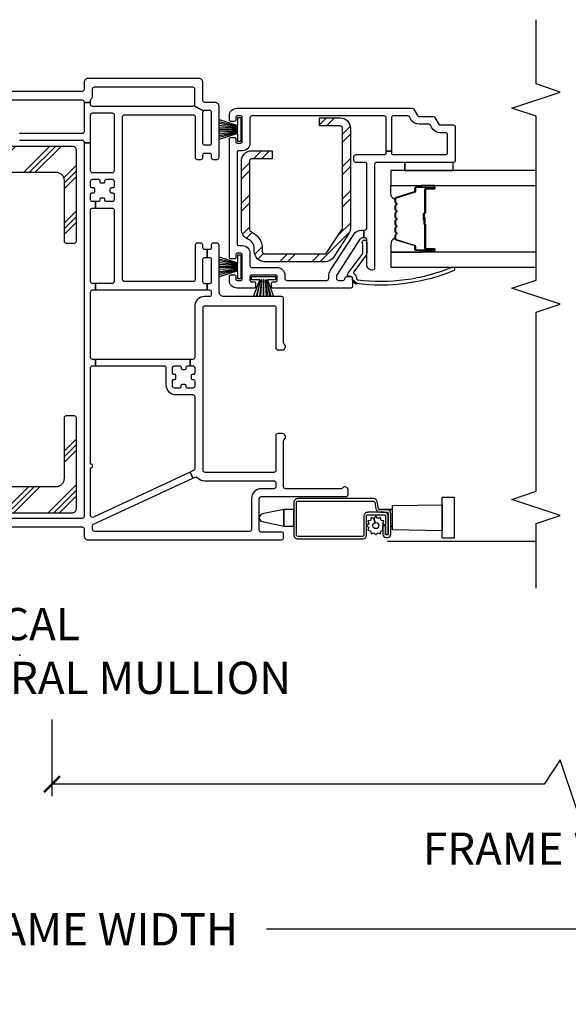
# Model space of a CAD drawing. Units: inches. Extents: x 1 to 134, y 1 to 86.
# Drawn here: x 111 to 115, y 18 to 26 of the extents above; entities that cross this region are included whole.
import ezdxf

# ---------------------------------------------------------------- set-up
doc = ezdxf.new("R2010")
doc.units = ezdxf.units.IN
doc.header["$LTSCALE"] = 0.1875
doc.header["$MEASUREMENT"] = 0
for name, color, linetype in [('ZP-ANNO-DIMS-DWNLD', 2, 'Continuous'), ('ZP-ANNO-MARK', 9, 'Continuous'), ('ZP-ANNO-TITL', 44, 'Continuous'), ('ZP-SECT-ALUM', 63, 'Continuous'), ('ZP-SECT-GLAS', 153, 'Continuous'), ('ZP-SECT-HDWR', 53, 'Continuous'), ('ZP-SECT-REIN', 14, 'Continuous'), ('ZP-SECT-RNHA', 101, 'Continuous'), ('ZP-SECT-SCRN', 234, 'Screen'), ('ZP-SECT-SEAL', 8, 'Continuous'), ('ZP-SECT-VINL', 130, 'Continuous'), ('ZP-SECT-WSTP', 40, 'Continuous')]:
    doc.layers.add(name, color=color, linetype=linetype)
doc.layers.add('ZP-ANNO-NPLT', color=7, linetype='Continuous', plot=False)
doc.styles.get("Standard").update_dxf_attribs({"font": 'arial.ttf'})
doc.linetypes.add('Screen', pattern='A,0.0625,-0.09375,[133,ltypeshp.shx,S=0.0375,R=0,X=-0.0625,Y=0],-0.0625,0.03125', length=0.25)
doc.dimstyles.new('Frame Brake Dim Text', dxfattribs={"dimtxt": 0.25, "dimasz": 0.125, "dimexe": 0.09375, "dimexo": 0.25, "dimgap": 0.25, "dimtad": 1, "dimdec": 4, "dimzin": 10, "dimdsep": 46, "dimlunit": 5, "dimtxsty": 'Standard', "dimblk1": 'ARCHTICK', "dimblk2": 'ARCHTICK', "dimsah": 1, "dimcen": 0.09, "dimclrd": 256, "dimclre": 256, "dimclrt": 255, "dimadec": 3, "dimazin": 2, "dimtfac": 0.75, "dimtdec": 4, "dimtofl": 0, "dimtmove": 2, "dimatfit": 3, "dimfxl": 1, "dimfrac": 2, "dimtolj": 1, "dimtzin": 0, "dimlwd": -1, "dimlwe": -1, "dimarcsym": 0})
doc.dimstyles.new('Frame Make Height and Width', dxfattribs={"dimtxt": 0.25, "dimasz": 0.125, "dimexe": 0.09375, "dimexo": 0.25, "dimgap": 0.0875, "dimtad": 0, "dimdec": 4, "dimzin": 10, "dimdsep": 46, "dimlunit": 5, "dimtxsty": 'Standard', "dimblk1": 'ARCHTICK', "dimblk2": 'ARCHTICK', "dimsah": 1, "dimcen": 0.09, "dimclrd": 256, "dimclre": 256, "dimclrt": 255, "dimadec": 3, "dimazin": 2, "dimtfac": 0.75, "dimtdec": 4, "dimtofl": 0, "dimtmove": 2, "dimatfit": 3, "dimfxl": 1, "dimfrac": 2, "dimtolj": 1, "dimtzin": 0, "dimlwd": -1, "dimlwe": -1, "dimarcsym": 0})

# ---------------------------------------------------------------- blocks, each defined once
blk = doc.blocks.new('_ArchTick')
at = {"color": 0, "linetype": 'ByBlock', "const_width": 0.15}
blk.add_lwpolyline([(-0.5, -0.5), (0.5, 0.5)], dxfattribs=at)
blk = doc.blocks.new('*D131')
at = {"layer": 'Defpoints', "color": 0, "transparency": 16777216}
for p in [(119, 22.25), (102.5, 21.875), (102.5, 18.875)]:
    blk.add_point(p, dxfattribs=at)
at = {"layer": 'ZP-ANNO-DIMS-DWNLD', "transparency": 16777216}
for p, q in [((119, 22), (119, 18.7812)), ((102.5, 21.625), (102.5, 18.7812)), ((102.5, 18.875), (108.8375, 18.875)), ((119, 18.875), (112.6625, 18.875))]:
    blk.add_line(p, q, dxfattribs=at)
at = {"layer": 'ZP-ANNO-DIMS-DWNLD', "transparency": 16777216, "xscale": 0.125, "yscale": 0.125, "zscale": 0.125, "rotation": 180}
blk.add_blockref('_ArchTick', (102.5, 18.875), dxfattribs=at)
at = {"layer": 'ZP-ANNO-DIMS-DWNLD', "transparency": 16777216, "xscale": 0.125, "yscale": 0.125, "zscale": 0.125}
blk.add_blockref('_ArchTick', (119, 18.875), dxfattribs=at)
at = {"layer": 'ZP-ANNO-DIMS-DWNLD', "color": 255, "transparency": 16777216, "insert": (110.75, 18.875), "char_height": 0.25, "attachment_point": 5}
blk.add_mtext('\\A1;TOTAL FRAME WIDTH', dxfattribs=at)
blk = doc.blocks.new('*D132')
at = {"layer": 'Defpoints', "color": 0, "transparency": 16777216}
for p in [(119, 22.25), (111, 20.75), (111, 20)]:
    blk.add_point(p, dxfattribs=at)
at = {"layer": 'ZP-ANNO-DIMS-DWNLD', "transparency": 16777216}
for p, q in [((119, 22), (119, 19.90625)), ((111, 20.5), (111, 19.90625)), ((114.9375, 20.1875), (114.8125, 20)), ((115.0625, 19.8125), (114.9375, 20.1875)), ((114.8125, 20), (111, 20)), ((115.1875, 20), (115.0625, 19.8125)), ((119, 20), (115.1875, 20))]:
    blk.add_line(p, q, dxfattribs=at)
at = {"layer": 'ZP-ANNO-DIMS-DWNLD', "transparency": 16777216, "xscale": 0.125, "yscale": 0.125, "zscale": 0.125, "rotation": 180}
blk.add_blockref('_ArchTick', (111, 20), dxfattribs=at)
at = {"layer": 'ZP-ANNO-DIMS-DWNLD', "transparency": 16777216, "xscale": 0.125, "yscale": 0.125, "zscale": 0.125}
blk.add_blockref('_ArchTick', (119, 20), dxfattribs=at)
at = {"layer": 'ZP-ANNO-DIMS-DWNLD', "color": 255, "transparency": 16777216, "insert": (115, 19.5), "char_height": 0.25, "attachment_point": 5}
blk.add_mtext('\\A1;FRAME WIDTH', dxfattribs=at)
blk = doc.blocks.new('109DCN - Cut Name Mullion Intergal Vertical (VIM)')
at = {"layer": 'ZP-ANNO-NPLT'}
blk.add_point((0, 0), dxfattribs=at)
at = {"layer": 'ZP-ANNO-TITL', "insert": (-0.265625, 0), "char_height": 0.0625, "width": 1.125, "attachment_point": 4}
blk.add_mtext('VERTICAL\\PINTEGRAL MULLION', dxfattribs=at)
blk = doc.blocks.new('101CS - Vin22 VE DH BF (3 1-4 in) OAW (Dual .75 in 3mm IG) V JL FS Mullion')
at = {"layer": 'ZP-SECT-RNHA'}
h = blk.add_hatch(dxfattribs=at)
h.set_pattern_fill('STEEL HATCH 2', color=256, scale=0.5, style=0, pattern_type=2)
h.set_pattern_definition([(45, (-54.34325, 26.3819), (-1e-16, 0.5), [0.352139, -0.3549676]), (45, (-54.59325, 26.3819), (-1e-16, 0.5), [0.7056926, -0.0014142]), (90, (-54.34375, 26.6314), (-0.5, 0), [0, -0.5]), (45, (-54.59325, 26.6319), (-1e-16, 0.5), [0.3528463, -0.3542605]), (45, (-54.40575, 26.3819), (-1e-16, 0.5), [0.4405275, -0.2665793]), (45, (-54.59325, 26.4444), (-1e-16, 0.5), [0.6173042, -0.0898026]), (45, (-54.59325, 26.6944), (-1e-16, 0.5), [0.264458, -0.442649]), (45, (-54.15575, 26.3819), (-1e-16, 0.5), [0.086974, -0.6201326])])
edge = h.paths.add_edge_path()
edge.add_line((1.8172, 1.88), (1.8172, 1.9017))
edge.add_arc((1.7372, 1.9017), 0.08, 0, 67.98062)
edge.add_arc((1.7972, 2.05), 0.08, 180, 247.98062, ccw=False)
edge.add_line((1.7172, 2.05), (1.7172, 2.58))
edge.add_arc((1.7972, 2.58), 0.08, 90, 180, ccw=False)
edge.add_line((1.7972, 2.66), (1.956, 2.66))
edge.add_line((1.956, 2.66), (1.956, 2.598))
edge.add_line((1.956, 2.598), (1.7972, 2.598))
edge.add_arc((1.7972, 2.58), 0.018, 90, 180)
edge.add_line((1.7792, 2.58), (1.7792, 2.05))
edge.add_arc((1.7972, 2.05), 0.018, 180, 247.98062)
edge.add_arc((1.7372, 1.9017), 0.142, 0, 67.98062, ccw=False)
edge.add_line((1.8792, 1.9017), (1.8792, 1.88))
edge.add_arc((1.8972, 1.88), 0.018, 180, 270)
edge.add_line((1.8972, 1.862), (2.3652, 1.862))
edge.add_arc((2.3652, 1.88), 0.018, 270, 327.12499)
edge.add_line((2.3803, 1.8702), (2.4973, 2.0513))
edge.add_arc((2.4822, 2.0611), 0.018, 327.12499, 360)
edge.add_line((2.5002, 2.0611), (2.5002, 2.835))
edge.add_arc((2.4822, 2.835), 0.018, 0, 90)
edge.add_line((2.4822, 2.853), (2.3235, 2.853))
edge.add_line((2.3235, 2.853), (2.3235, 2.915))
edge.add_line((2.3235, 2.915), (2.4822, 2.915))
edge.add_arc((2.4822, 2.835), 0.08, 0, 90, ccw=False)
edge.add_line((2.5622, 2.835), (2.5622, 2.0611))
edge.add_arc((2.4822, 2.0611), 0.08, 327.12499, 360, ccw=False)
edge.add_line((2.5494, 2.0176), (2.4324, 1.8366))
edge.add_arc((2.3652, 1.88), 0.08, 270, 327.12499, ccw=False)
edge.add_line((2.3652, 1.8), (1.8972, 1.8))
edge.add_arc((1.8972, 1.88), 0.08, 180, 270, ccw=False)
h = blk.add_hatch(dxfattribs=at)
h.set_pattern_fill('PLAST', color=256, angle=45, style=0)
h.set_pattern_definition([(45, (-62, -4.23), (-0.1767767, 0.1767767), []), (45, (-62.0221, -4.2079), (-0.1767767, 0.1767767), []), (45, (-62.0442, -4.1858), (-0.1767767, 0.1767767), [])])
edge = h.paths.add_edge_path()
edge.add_arc((0.4091, 2.6642), 0.03, 360, 450)
edge.add_line((0.4091, 2.6942), (-0.4109, 2.6942))
edge.add_arc((-0.4109, 2.6642), 0.03, 90, 180)
edge.add_line((-0.4409, 2.6642), (-0.4409, -0.1158))
edge.add_arc((-0.4109, -0.1158), 0.03, 180, 270)
edge.add_line((-0.4109, -0.1458), (0.4091, -0.1458))
edge.add_arc((0.4091, -0.1158), 0.03, 270, 360)
edge.add_line((0.4391, -0.1158), (0.4391, 0.5892))
edge.add_arc((0.4241, 0.5892), 0.015, 360, 450)
edge.add_line((0.4241, 0.6042), (0.3591, 0.6042))
edge.add_arc((0.3591, 0.5892), 0.015, 90, 180)
edge.add_line((0.3441, 0.5892), (0.3441, 0.1192))
edge.add_arc((0.2791, 0.1192), 0.065, 270, 360, ccw=False)
edge.add_line((0.2791, 0.0542), (-0.2809, 0.0542))
edge.add_arc((-0.2809, 0.1192), 0.065, 180, 270, ccw=False)
edge.add_line((-0.3459, 0.1192), (-0.3459, 2.4292))
edge.add_arc((-0.2809, 2.4292), 0.065, 90, 180, ccw=False)
edge.add_line((-0.2809, 2.4942), (0.2791, 2.4942))
edge.add_arc((0.2791, 2.4292), 0.065, 0, 90, ccw=False)
edge.add_line((0.3441, 2.4292), (0.3441, 1.9592))
edge.add_arc((0.3591, 1.9592), 0.015, 180, 270)
edge.add_line((0.3591, 1.9442), (0.4241, 1.9442))
edge.add_arc((0.4241, 1.9592), 0.015, 270, 360)
edge.add_line((0.4391, 1.9592), (0.4391, 2.6642))
at = {"layer": 'ZP-SECT-ALUM'}
for points in [[(2.9075, 2.2865, -0.329751), (2.9157, 2.2975), (3.0556, 2.3403, 0.329751), (3.0605, 2.347), (3.0605, 2.367, -0.414214), (3.072, 2.3785), (3.21, 2.3785, -1), (3.21, 2.3635), (3.1475, 2.3635, 0.414214), (3.1425, 2.3585), (3.1425, 2.1775, -0.414214), (3.1375, 2.1725), (3.1357, 2.1725, 0.414214), (3.1335, 2.1703), (3.1335, 2.1225), (3.129, 2.1225), (3.129, 2.1703, -0.414214), (3.1357, 2.177), (3.1375, 2.177, 0.414214), (3.138, 2.1775), (3.138, 2.3585, -0.414214), (3.1475, 2.368), (3.21, 2.368, 1), (3.21, 2.374), (3.072, 2.374, 0.414214), (3.065, 2.367), (3.065, 2.347, -0.329751), (3.0569, 2.336), (2.917, 2.2932, 0.329751), (2.912, 2.2865), (2.912, 2.2633, 0.198912), (2.9141, 2.2584), (2.9192, 2.2532, -0.414214), (2.9192, 2.2398), (2.9141, 2.2346, 0.198912), (2.912, 2.2297), (2.912, 2.2063, 0.198912), (2.9141, 2.2014), (2.9192, 2.1962, -0.414214), (2.9192, 2.1828), (2.9141, 2.1776, 0.198912), (2.912, 2.1727), (2.912, 2.1493, 0.198912), (2.9141, 2.1444), (2.9192, 2.1392, -0.414214), (2.9192, 2.1258), (2.9141, 2.1206, 0.198912), (2.912, 2.1157), (2.912, 2.0923, 0.198912), (2.9141, 2.0874), (2.9192, 2.0822, -0.414214), (2.9192, 2.0688), (2.9141, 2.0636, 0.198912), (2.912, 2.0587), (2.912, 2.0353, 0.198912), (2.9141, 2.0304), (2.9192, 2.0252, -0.414214), (2.9192, 2.0118), (2.9141, 2.0066, 0.198912), (2.912, 2.0017), (2.912, 1.9785, 0.329751), (2.917, 1.9718), (3.0569, 1.929, -0.329751), (3.065, 1.918), (3.065, 1.898, 0.414214), (3.072, 1.891), (3.21, 1.891, 1), (3.21, 1.897), (3.1475, 1.897, -0.414214), (3.138, 1.9065), (3.138, 2.0873, 0.341999), (3.1373, 2.0883, -0.341999), (3.1335, 2.0931), (3.1335, 2.1425), (3.138, 2.1425), (3.138, 2.0935, 0.327919), (3.1387, 2.0925, -0.327919), (3.1425, 2.0873), (3.1425, 1.9065, 0.414214), (3.1475, 1.9015), (3.21, 1.9015, -1), (3.21, 1.8865), (3.072, 1.8865, -0.414214), (3.0605, 1.898), (3.0605, 1.918, 0.329751), (3.0556, 1.9247), (2.9157, 1.9675, -0.329751), (2.9075, 1.9785), (2.9075, 2.0017, -0.198912), (2.9109, 2.0098), (2.9161, 2.015, 0.414214), (2.9161, 2.022), (2.9109, 2.0272, -0.198912), (2.9075, 2.0353), (2.9075, 2.0587, -0.198912), (2.9109, 2.0668), (2.9161, 2.072, 0.414214), (2.9161, 2.079), (2.9109, 2.0842, -0.198912), (2.9075, 2.0923), (2.9075, 2.1157, -0.198912), (2.9109, 2.1238), (2.9161, 2.129, 0.414214), (2.9161, 2.136), (2.9109, 2.1412, -0.198912), (2.9075, 2.1493), (2.9075, 2.1727, -0.198912), (2.9109, 2.1808), (2.9161, 2.186, 0.414214), (2.9161, 2.193), (2.9109, 2.1982, -0.198912), (2.9075, 2.2063), (2.9075, 2.2297, -0.198912), (2.9109, 2.2378), (2.9161, 2.243, 0.414214), (2.9161, 2.25), (2.9109, 2.2552, -0.198912), (2.9075, 2.2633)], [(2.1541, -0.329, -0.414214), (2.1441, -0.319), (2.1441, -0.0665, -0.414214), (2.1541, -0.0565), (2.7402, -0.0565, -0.36397), (2.7501, -0.0648), (2.7592, -0.1167, 0.36397), (2.7888, -0.1415), (2.8441, -0.1415, -0.414214), (2.8541, -0.1515), (2.8541, -0.3135, -0.414214), (2.8491, -0.3185), (2.8386, -0.3185, -0.414214), (2.8336, -0.3135), (2.8336, -0.2448), (2.8136, -0.2448), (2.8136, -0.3135, 0.414214), (2.8386, -0.3385), (2.8491, -0.3385, 0.414214), (2.8741, -0.3135), (2.8741, -0.1515, 0.414214), (2.8441, -0.1215), (2.7888, -0.1215, -0.36397), (2.7789, -0.1132), (2.7698, -0.0613, 0.36397), (2.7402, -0.0365), (2.1541, -0.0365, 0.414214), (2.1241, -0.0665), (2.1241, -0.319, 0.414214), (2.1541, -0.349), (2.6566, -0.349, 0.414214), (2.6866, -0.319), (2.6866, -0.1725, -0.414214), (2.6966, -0.1625), (2.8239, -0.1625, -0.414214), (2.8339, -0.1725), (2.8339, -0.3145), (2.8539, -0.3145), (2.8539, -0.1725, 0.414214), (2.8239, -0.1425), (2.6966, -0.1425, 0.414214), (2.6666, -0.1725), (2.6666, -0.319, -0.414214), (2.6566, -0.329)]]:
    blk.add_lwpolyline(points, format="xyb", close=True, dxfattribs=at)
at = {"layer": 'ZP-SECT-GLAS', "flags": 128}
for points in [[(4, 2.5076), (2.875, 2.5075), (2.875, 2.3905), (4, 2.3906)], [(4, 1.8746), (2.875, 1.8745), (2.875, 1.7575), (4, 1.7576)]]:
    blk.add_lwpolyline(points, dxfattribs=at)
at = {"layer": 'ZP-SECT-HDWR'}
for points in [[(2.8891, -0.2791), (2.8891, -0.2491), (2.8745, -0.2491), (2.8891, -0.2491), (2.8891, -0.1209), (2.7794, -0.1209), (2.8891, -0.1209), (2.8891, -0.0909), (3.2726, -0.084), (3.2726, -0.026), (3.3656, -0.026), (3.3656, -0.344), (3.2726, -0.344), (3.2726, -0.084), (3.2726, -0.286), (2.8891, -0.2791)], [(2.8541, -0.27), (2.8539, -0.27)]]:
    blk.add_lwpolyline(points, dxfattribs=at)
blk.add_lwpolyline([(2.1241, -0.1209), (2.0465, -0.1209), (1.8783, -0.1555, 0.752368), (1.8783, -0.2145), (2.0465, -0.2491), (2.0465, -0.1209), (2.0465, -0.2491), (2.1241, -0.2491), (2.1241, -0.1209)], format="xyb", dxfattribs=at)
at = {"layer": 'ZP-SECT-REIN'}
for points in [[(1.8172, 1.88), (1.8172, 1.9017, 0.305638), (1.7672, 1.9758, -0.305638), (1.7172, 2.05), (1.7172, 2.58, -0.414214), (1.7972, 2.66), (1.956, 2.66), (1.956, 2.598), (1.7972, 2.598, 0.414214), (1.7792, 2.58), (1.7792, 2.05, 0.305638), (1.7905, 2.0333, -0.305638), (1.8792, 1.9017), (1.8792, 1.88, 0.414214), (1.8972, 1.862), (2.3652, 1.862, 0.254548), (2.3803, 1.8702), (2.4973, 2.0513, 0.144436), (2.5002, 2.0611), (2.5002, 2.835, 0.414214), (2.4822, 2.853), (2.3235, 2.853), (2.3235, 2.915), (2.4822, 2.915, -0.414214), (2.5622, 2.835), (2.5622, 2.0611, -0.144436), (2.5494, 2.0176), (2.4324, 1.8366, -0.254548), (2.3652, 1.8), (1.8972, 1.8, -0.414214)], [(0.4391, 2.6642, 0.414214), (0.4091, 2.6942), (-0.4109, 2.6942, 0.414214), (-0.4409, 2.6642), (-0.4409, -0.1158, 0.414214), (-0.4109, -0.1458), (0.4091, -0.1458, 0.414214), (0.4391, -0.1158), (0.4391, 0.5892, 0.414214), (0.4241, 0.6042), (0.3591, 0.6042, 0.414214), (0.3441, 0.5892), (0.3441, 0.1192, -0.414214), (0.2791, 0.0542), (-0.2809, 0.0542, -0.414214), (-0.3459, 0.1192), (-0.3459, 2.4292, -0.414214), (-0.2809, 2.4942), (0.2791, 2.4942, -0.414214), (0.3441, 2.4292), (0.3441, 1.9592, 0.414214), (0.3591, 1.9442), (0.4241, 1.9442, 0.414214), (0.4391, 1.9592)]]:
    blk.add_lwpolyline(points, format="xyb", close=True, dxfattribs=at)
at = {"layer": 'ZP-SECT-SCRN'}
blk.add_line((2.8491, -0.367), (4, -0.367), dxfattribs=at)
at = {"layer": 'ZP-SECT-SEAL'}
for points in [[(2.9157, 2.2975, 0.329751), (2.9075, 2.2865), (2.9075, 2.2803, -0.300665), (2.875, 2.3319), (2.875, 2.3905), (3.1097, 2.3905), (3.1097, 2.3785), (3.072, 2.3785, 0.414214), (3.0605, 2.367), (3.0605, 2.347, -0.329751), (3.0556, 2.3403)], [(3.1097, 2.3905), (3.1097, 2.3785), (3.21, 2.3785, -0.120168), (3.2135, 2.3777), (3.2134, 2.3905)], [(2.9157, 1.9675, -0.329751), (2.9075, 1.9785), (2.9075, 1.9847, 0.300665), (2.875, 1.9331), (2.875, 1.8745), (3.1097, 1.8745), (3.1097, 1.8865), (3.072, 1.8865, -0.414214), (3.0605, 1.898), (3.0605, 1.918, 0.329751), (3.0556, 1.9247)], [(3.1097, 1.8745), (3.1097, 1.8865), (3.21, 1.8865, 0.120168), (3.2135, 1.8873), (3.2134, 1.8745)]]:
    blk.add_lwpolyline(points, format="xyb", close=True, dxfattribs=at)
at = {"layer": 'ZP-SECT-VINL'}
for points in [[(-0.0009, 2.7425), (0.4841, 2.7425, -0.414214), (0.4991, 2.7275), (0.4991, 2.7212), (0.5492, 2.7212), (0.5492, 2.9385, -0.414214), (0.5642, 2.9535), (0.7162, 2.9535, -0.414214), (0.7312, 2.9385), (0.7312, 2.504, -0.414214), (0.7162, 2.489), (0.5642, 2.489, -0.414214), (0.5492, 2.504), (0.5492, 2.7212), (0.4991, 2.7212), (0.4991, -0.1755, -0.414214), (0.4841, -0.1905), (-0.4858, -0.1905, -0.414214)], [(-0.4858, -0.2555), (0.4841, -0.2555, -0.414214), (0.4991, -0.2705), (0.4991, -0.3255, 0.414214), (0.5291, -0.3555), (2.0292, -0.3555, 0.414214), (2.0442, -0.3405), (2.0442, -0.3105, 0.414214), (2.0292, -0.2955), (1.8712, -0.2955, -0.414214), (1.8562, -0.2805), (1.8562, -0.0355, -0.414214), (1.8712, -0.0205), (2.5292, -0.0205, 0.414214), (2.5442, -0.0055), (2.5442, 0.0295, 0.708812), (2.4996, 0.0451, -0.227735), (2.4879, 0.0395), (2.0592, 0.0395, -0.414214), (2.0442, 0.0545), (2.0442, 0.4113, -0.227735), (2.0498, 0.423, 0.708812), (2.0342, 0.4675), (1.9992, 0.4675, 0.414214), (1.9842, 0.4525), (1.9842, 0.1815, -0.414214), (1.9692, 0.1665), (1.4362, 0.1665, -0.414214), (1.4212, 0.1815), (1.4212, 1.4435, -0.414214), (1.4362, 1.4585), (1.9692, 1.4585, -0.414214), (1.9842, 1.4435), (1.9842, 1.1315, 0.414214), (1.9992, 1.1165), (2.0342, 1.1165, 0.708812), (2.0498, 1.161, -0.227735), (2.0442, 1.1727), (2.0442, 1.5145, 0.414214), (2.0292, 1.5295), (1.5832, 1.5295, -0.414214), (1.5442, 1.5685), (1.5442, 1.9285, 0.414214), (1.5292, 1.9435), (1.4992, 1.9435, 0.414214), (1.4842, 1.9285), (1.4842, 1.9085, -0.414214), (1.4692, 1.8935), (1.4516, 1.8935), (1.4516, 1.8335), (1.4692, 1.8335, -0.414214), (1.4842, 1.8185), (1.4842, 1.6445, -0.414214), (1.4692, 1.6295), (1.4516, 1.6295), (1.4516, 1.5815), (1.4692, 1.5815, -0.414214), (1.4842, 1.5665), (1.4842, 1.5445, -0.414214), (1.4692, 1.5295), (1.4312, 1.5295, 0.414214), (1.3562, 1.4545), (1.3562, 1.058, -0.414214), (1.3412, 1.043), (1.3202, 1.043), (1.3202, 0.993), (1.3412, 0.993, -0.414214), (1.3562, 0.978), (1.3562, 0.936, -0.414214), (1.3462, 0.926), (1.3387, 0.926, 0.414214), (1.3287, 0.916), (1.3287, 0.897, 0.59473), (1.3426, 0.8864, -0.523655), (1.3562, 0.877), (1.3562, 0.835, -0.414214), (1.3412, 0.82), (1.2992, 0.82, -0.414214), (1.2892, 0.83), (1.2892, 0.8375, 0.414214), (1.2792, 0.8475), (1.2602, 0.8475, 0.59473), (1.2495, 0.8335, -0.523655), (1.2402, 0.82), (1.1982, 0.82, -0.414214), (1.1832, 0.835), (1.1832, 0.877, -0.414214), (1.1932, 0.887), (1.2007, 0.887, 0.414214), (1.2107, 0.897), (1.2107, 0.916, 0.59473), (1.1967, 0.9266, -0.523655), (1.1832, 0.936), (1.1832, 0.978, -0.414214), (1.1982, 0.993), (1.2402, 0.993, -0.414214), (1.2502, 0.983), (1.2502, 0.9755, 0.414214), (1.2602, 0.9655), (1.2792, 0.9655, 0.59473), (1.2898, 0.9795, -0.523655), (1.2992, 0.993), (1.3202, 0.993), (1.3202, 1.043), (0.5874, 1.043), (0.5874, 0.993), (1.1182, 0.993, -0.414214), (1.1332, 0.978), (1.1332, 0.845, 0.414214), (1.2082, 0.77), (1.3412, 0.77, -0.414214), (1.3562, 0.755), (1.3562, 0.1945, -0.291473), (1.3475, 0.1809), (1.3201, 0.1682), (1.3413, 0.1229), (1.3574, 0.1304, -0.331996), (1.375, 0.1268, 0.214673), (1.4312, 0.1015), (1.9692, 0.1015, -0.414214), (1.9842, 0.0865), (1.9842, 0.0545, -0.414214), (1.9692, 0.0395), (1.8712, 0.0395, 0.414214), (1.7962, -0.0355), (1.7962, -0.2755, -0.414214), (1.7812, -0.2905), (0.5792, -0.2905, -0.414214), (0.5642, -0.2755), (0.5642, -0.2491, -0.291473), (0.5728, -0.2355), (1.3413, 0.1229), (1.3201, 0.1682), (0.5705, -0.1814, -0.548619), (0.5492, -0.1678), (0.5492, 0.2015, 1), (0.5492, 0.2315), (0.5492, 0.978, -0.414214), (0.5642, 0.993), (0.5874, 0.993), (0.5874, 1.043), (0.5642, 1.043, -0.414214), (0.5492, 1.058), (0.5492, 1.5665, -0.414214), (0.5642, 1.5815), (0.5874, 1.5815), (0.5874, 1.6305), (0.5642, 1.6305, -0.414214), (0.5492, 1.6455), (0.5492, 2.201, -0.414214), (0.5642, 2.216), (0.5874, 2.216), (0.5874, 2.266), (0.5642, 2.266, -0.414214), (0.5492, 2.281), (0.5492, 2.323, -0.414214), (0.5592, 2.333), (0.5712, 2.333, 0.414214), (0.5812, 2.343), (0.5812, 2.362, 0.414214), (0.5712, 2.372), (0.5592, 2.372, -0.414214), (0.5492, 2.382), (0.5492, 2.424, -0.414214), (0.5642, 2.439), (0.6107, 2.439, -0.414214), (0.6207, 2.429), (0.6207, 2.4215, 0.414214), (0.6307, 2.4115), (0.6497, 2.4115, 0.59473), (0.6603, 2.4255, -0.523655), (0.6697, 2.439), (0.7162, 2.439, -0.414214), (0.7312, 2.424), (0.7312, 2.382, -0.414214), (0.7212, 2.372), (0.7092, 2.372, 0.414214), (0.6992, 2.362), (0.6992, 2.343, 0.414214), (0.7092, 2.333), (0.7212, 2.333, -0.414214), (0.7312, 2.323), (0.7312, 2.281, -0.414214), (0.7162, 2.266), (0.6697, 2.266, -0.414214), (0.6597, 2.276), (0.6597, 2.2835, 0.414214), (0.6497, 2.2935), (0.6307, 2.2935, 0.59473), (0.62, 2.2795, -0.523655), (0.6107, 2.266), (0.5874, 2.266), (0.5874, 2.216), (0.7162, 2.216, -0.414214), (0.7312, 2.201), (0.7312, 1.6455, -0.414214), (0.7162, 1.6305), (0.5874, 1.6305), (0.5874, 1.5815), (1.4516, 1.5815), (1.4516, 1.6295), (1.4342, 1.6295, -0.414214), (1.4192, 1.6445), (1.4192, 1.8185, -0.414214), (1.4342, 1.8335), (1.4516, 1.8335), (1.4516, 1.8935), (1.4342, 1.8935, -0.414214), (1.4192, 1.9085), (1.4192, 1.9285, 0.414214), (1.4042, 1.9435), (1.3742, 1.9435, 0.414214), (1.3592, 1.9285), (1.3592, 1.6615, -0.414214), (1.3442, 1.6465), (0.8112, 1.6465, -0.414214), (0.7962, 1.6615), (0.7962, 2.9235, -0.414214), (0.8112, 2.9385), (1.3442, 2.9385, -0.414214), (1.3592, 2.9235), (1.3592, 2.6075, 0.414214), (1.3742, 2.5925), (1.4042, 2.5925, 0.414214), (1.4192, 2.6075), (1.4192, 2.6275, -0.414214), (1.4342, 2.6425), (1.4692, 2.6425, -0.414214), (1.4842, 2.6275), (1.4842, 2.6075, 0.414214), (1.4992, 2.5925), (1.5292, 2.5925, 0.414214), (1.5442, 2.6075), (1.5442, 3.0045, 0.414214), (1.5142, 3.0345), (1.4342, 3.0345, -0.414214), (1.4192, 3.0495), (1.4192, 3.1895, 0.414214), (1.3892, 3.2195), (0.5291, 3.2195, 0.414214), (0.4991, 3.1895), (0.4991, 3.1345, -0.414214), (0.4841, 3.1195), (-0.4858, 3.1195, -0.414214)], [(-0.4858, 3.0545), (0.4841, 3.0545, -0.414214), (0.4991, 3.0395), (0.4991, 3.0345), (0.5492, 3.0345), (0.5492, 3.0505, -0.213422), (0.5542, 3.0617, 0.213422), (0.5642, 3.084), (0.5642, 3.1395, -0.414214), (0.5792, 3.1545), (1.3392, 3.1545, -0.414214), (1.3542, 3.1395), (1.3542, 3.0185, -0.199247), (1.3498, 3.0079), (1.4235, 2.9701, -0.199247), (1.4342, 2.9745), (1.4692, 2.9745, -0.414214), (1.4842, 2.9595), (1.4842, 2.7175, -0.414214), (1.4692, 2.7025), (1.4342, 2.7025, -0.414214), (1.4192, 2.7175), (1.4192, 2.9595, -0.198577), (1.4235, 2.9701), (1.3498, 3.0079, -0.198577), (1.3392, 3.0035), (0.5642, 3.0035, -0.414214), (0.5492, 3.0185), (0.5492, 3.0345), (0.4991, 3.0345), (0.4991, 2.8075, -0.414214), (0.4841, 2.7925), (-0.0009, 2.7925)]]:
    blk.add_lwpolyline(points, format="xyb", dxfattribs=at)
for points in [[(1.6841, 2.99), (3.0404, 2.99, -0.267949), (3.0534, 2.9825), (3.0823, 2.9325, 0.267949), (3.0953, 2.925), (3.2029, 2.925, -0.267949), (3.2159, 2.9175), (3.2448, 2.8675, 0.267949), (3.2578, 2.86), (3.3591, 2.86, -0.414214), (3.3741, 2.845), (3.3741, 2.585, -0.414214), (3.3591, 2.57), (2.7641, 2.57, 0.414214), (2.7491, 2.555), (2.7491, 1.75, -0.414214), (2.7341, 1.735), (2.7291, 1.735, -0.414214), (2.6891, 1.775), (2.6891, 1.97, 0.414214), (2.6741, 1.985), (2.6651, 1.985), (2.6651, 2.045), (2.6741, 2.045, 0.414214), (2.6891, 2.06), (2.6891, 2.555, 0.414214), (2.6741, 2.57), (2.6041, 2.57, -0.414214), (2.5891, 2.585), (2.5891, 2.615, -0.414214), (2.6041, 2.63), (2.8241, 2.63, 0.414214), (2.8391, 2.645), (2.8391, 2.6566), (2.8791, 2.6566), (2.8791, 2.645, 0.414214), (2.8941, 2.63), (3.2991, 2.63, 0.414214), (3.3141, 2.645), (3.3141, 2.785, 0.414214), (3.2991, 2.8), (3.2578, 2.8, -0.267949), (3.1928, 2.8375), (3.1813, 2.8575, 0.267949), (3.1683, 2.865), (3.0953, 2.865, -0.267949), (3.0303, 2.9025), (3.0188, 2.9225, 0.267949), (3.0058, 2.93), (2.8941, 2.93, 0.414214), (2.8791, 2.915), (2.8791, 2.6566), (2.8391, 2.6566), (2.8391, 2.915, 0.414214), (2.8241, 2.93), (1.7991, 2.93, 0.414214), (1.7841, 2.915), (1.7841, 2.72, -0.414214), (1.7241, 2.66), (1.6991, 2.66, 0.414214), (1.6841, 2.645), (1.6841, 1.94, 0.414214), (1.6991, 1.925), (1.7241, 1.925, -0.414214), (1.7841, 1.865), (1.7841, 1.77, 0.414214), (1.7991, 1.755), (1.9941, 1.755, -0.414214), (2.0541, 1.695), (2.0541, 1.67, 0.414214), (2.0691, 1.655), (2.3791, 1.655, 0.414214), (2.3941, 1.67), (2.3941, 1.6876, -0.144993), (2.4079, 1.7339), (2.5877, 2.0108, -0.253968), (2.6506, 2.045), (2.6651, 2.045), (2.6651, 1.985), (2.656, 1.985, 0.253968), (2.6351, 1.9736), (2.4582, 1.7012, 0.144993), (2.4541, 1.6876), (2.4541, 1.67, 0.414214), (2.4691, 1.655), (2.5041, 1.655, 0.414214), (2.5191, 1.67, -0.414214), (2.5341, 1.685), (2.5641, 1.685, -0.414214), (2.5791, 1.67), (2.5791, 1.66), (2.5791, 1.61, -0.414214), (2.5641, 1.595), (1.9616, 1.595, -0.414214), (1.9516, 1.605), (1.9516, 1.635, -0.414214), (1.9616, 1.645), (1.9841, 1.645, 0.414214), (1.9941, 1.655), (1.9941, 1.685, 0.414214), (1.9841, 1.695), (1.7941, 1.695, 0.414214), (1.7841, 1.685), (1.7841, 1.655, 0.414214), (1.7941, 1.645), (1.8166, 1.645, -0.414214), (1.8266, 1.635), (1.8266, 1.605, -0.414214), (1.8166, 1.595), (1.6841, 1.595, -0.414214), (1.6241, 1.655), (1.6241, 1.6875, -0.414214), (1.6341, 1.6975), (1.6641, 1.6975, -0.414214), (1.6741, 1.6875), (1.6741, 1.665, 0.414214), (1.6841, 1.655), (1.7141, 1.655, 0.414214), (1.7241, 1.665), (1.7241, 1.855, 0.414214), (1.7141, 1.865), (1.6841, 1.865, 0.414214), (1.6741, 1.855), (1.6741, 1.8325, -0.414214), (1.6641, 1.8225), (1.6341, 1.8225, -0.414214), (1.6241, 1.8325), (1.6241, 2.7525, -0.414214), (1.6341, 2.7625), (1.6641, 2.7625, -0.414214), (1.6741, 2.7525), (1.6741, 2.73, 0.414214), (1.6841, 2.72), (1.7141, 2.72, 0.414214), (1.7241, 2.73), (1.7241, 2.92, 0.414214), (1.7141, 2.93), (1.6841, 2.93, 0.414214), (1.6741, 2.92), (1.6741, 2.8975, -0.414214), (1.6641, 2.8875), (1.6341, 2.8875, -0.414214), (1.6241, 2.8975), (1.6241, 2.93, -0.414214)], [(2.5791, 1.66), (2.5791, 1.67, 0.414214), (2.5641, 1.685), (2.5541, 1.685, -0.618034), (2.5421, 1.709), (2.6531, 1.857, 0.162278), (2.6591, 1.875), (2.6591, 1.92, 0.09902), (2.6545, 1.9431, -1.219804), (2.6891, 1.95), (2.6891, 1.875, -0.162278), (2.6771, 1.839), (2.5883, 1.7206, 0.419549), (2.5905, 1.7065, -0.246481), (2.6091, 1.669, 0.385365), (2.6179, 1.6589, 0.127411), (3.3486, 1.7565, -1), (3.3599, 1.7287, -0.128941), (2.6053, 1.6302, -0.377576), (2.5791, 1.66, 0.427574), (2.6105, 1.63)]]:
    blk.add_lwpolyline(points, format="xyb", close=True, dxfattribs=at)
at = {"layer": 'ZP-SECT-WSTP'}
for p, q in [((2.9841, 2.508), (2.9841, 2.5717)), ((3.3591, 2.508), (3.3591, 2.5717))]:
    blk.add_line(p, q, dxfattribs=at)
for points in [[(1.6891, 2.855), (1.6891, 2.9185), (1.7141, 2.9185), (1.7141, 2.7315), (1.6891, 2.7315), (1.6891, 2.795), (1.5441, 2.7477), (1.5441, 2.7665), (1.6891, 2.802), (1.5441, 2.7759), (1.5441, 2.79), (1.6891, 2.809), (1.6891, 2.8125), (1.5441, 2.8042), (1.5441, 2.823), (1.6891, 2.823), (1.6891, 2.827), (1.5441, 2.827), (1.5441, 2.8458), (1.6891, 2.8375), (1.6891, 2.841), (1.5441, 2.8552), (1.5441, 2.8741), (1.6891, 2.848), (1.5441, 2.8835), (1.5441, 2.9023)], [(2.9841, 2.57), (2.9841, 2.508), (3.3591, 2.508), (3.3591, 2.57)], [(1.6891, 1.79), (1.6891, 1.8535), (1.7141, 1.8535), (1.7141, 1.6665), (1.6891, 1.6665), (1.6891, 1.73), (1.5441, 1.6827), (1.5441, 1.7015), (1.6891, 1.737), (1.5441, 1.7109), (1.5441, 1.725), (1.6891, 1.744), (1.6891, 1.7475), (1.5441, 1.7392), (1.5441, 1.758), (1.6891, 1.758), (1.6891, 1.762), (1.5441, 1.762), (1.5441, 1.7808), (1.6891, 1.7725), (1.6891, 1.776), (1.5441, 1.7902), (1.5441, 1.8091), (1.6891, 1.783), (1.5441, 1.8185), (1.5441, 1.8373)], [(1.8591, 1.66), (1.7956, 1.66), (1.7956, 1.685), (1.9826, 1.685), (1.9826, 1.66), (1.9191, 1.66), (1.9665, 1.53), (1.9476, 1.53), (1.9121, 1.66), (1.9382, 1.53), (1.9241, 1.53), (1.9051, 1.66), (1.9016, 1.66), (1.91, 1.53), (1.8911, 1.53), (1.8911, 1.66), (1.8871, 1.66), (1.8871, 1.53), (1.8683, 1.53), (1.8766, 1.66), (1.8731, 1.66), (1.8589, 1.53), (1.8401, 1.53), (1.8661, 1.66), (1.8307, 1.53), (1.8118, 1.53)]]:
    blk.add_lwpolyline(points, close=True, dxfattribs=at)
blk.add_lwpolyline([(2.7532, -0.2235), (2.7444, -0.1908), (2.7229, -0.183), (2.7189, -0.2055), (2.6964, -0.2095), (2.7042, -0.231), (2.6866, -0.2458), (2.7042, -0.2605), (2.6964, -0.282), (2.7189, -0.286), (2.7229, -0.3085), (2.7444, -0.3007), (2.7591, -0.3183), (2.7739, -0.3007), (2.7954, -0.3085), (2.7994, -0.286), (2.8136, -0.2835), (2.8136, -0.2448), (2.8304, -0.2448), (2.8141, -0.231), (2.8219, -0.2095), (2.7994, -0.2055), (2.7954, -0.183), (2.7739, -0.1908), (2.7591, -0.1733), (2.7444, -0.1908), (2.7532, -0.2235, -0.065543), (2.7591, -0.2228, -1), (2.7591, -0.2688, -0.876976)], format="xyb", close=True, dxfattribs=at)

msp = doc.modelspace()

# ---------------------------------------------------------------- linework, layer by layer
at = {"layer": 'ZP-ANNO-MARK'}
msp.add_lwpolyline([(114.75, 21.51847), (114.75, 22.02), (114.9375, 22.0825), (114.5625, 22.2075), (114.75, 22.27), (114.75, 23.6575), (114.9375, 23.72), (114.5625, 23.845), (114.75, 23.9075), (114.75, 25.1775), (114.5625, 25.24), (114.9375, 25.365), (114.75, 25.4275), (114.75, 25.92597), (114.75, 25.92597)], dxfattribs=at)

# ---------------------------------------------------------------- block references
msp.add_blockref('101CS - Vin22 VE DH BF (3 1-4 in) OAW (Dual .75 in 3mm IG) V JL FS Mullion', (110.75, 22.25))
at = {"xscale": 4, "yscale": 4, "zscale": 4}
msp.add_blockref('109DCN - Cut Name Mullion Intergal Vertical (VIM)', (110.75, 21), dxfattribs=at)

# ---------------------------------------------------------------- dimensions: what is measured, and where the dimension line sits
at = {"layer": 'ZP-ANNO-DIMS-DWNLD'}
for base, p2, text, dimstyle, picture, middle in [((102.5, 18.875), (102.5, 21.875), 'TOTAL FRAME WIDTH', 'Frame Make Height and Width', '*D131', (110.75, 18.875)), ((111, 20), (111, 20.75), 'FRAME WIDTH', 'Frame Brake Dim Text', '*D132', (115, 19.5))]:
    dim = msp.add_linear_dim(base=base, p1=(119, 22.25), p2=p2, angle=180, text=text, dimstyle=dimstyle, override={"dimscale": 1, "dimlfac": 1, "dimpost": '"\\X'}, dxfattribs=at)
    dim.commit()
    dim.dimension.update_dxf_attribs({"geometry": picture, "text_midpoint": middle, "dimtype": 160})

doc.saveas('drawing.dxf')
